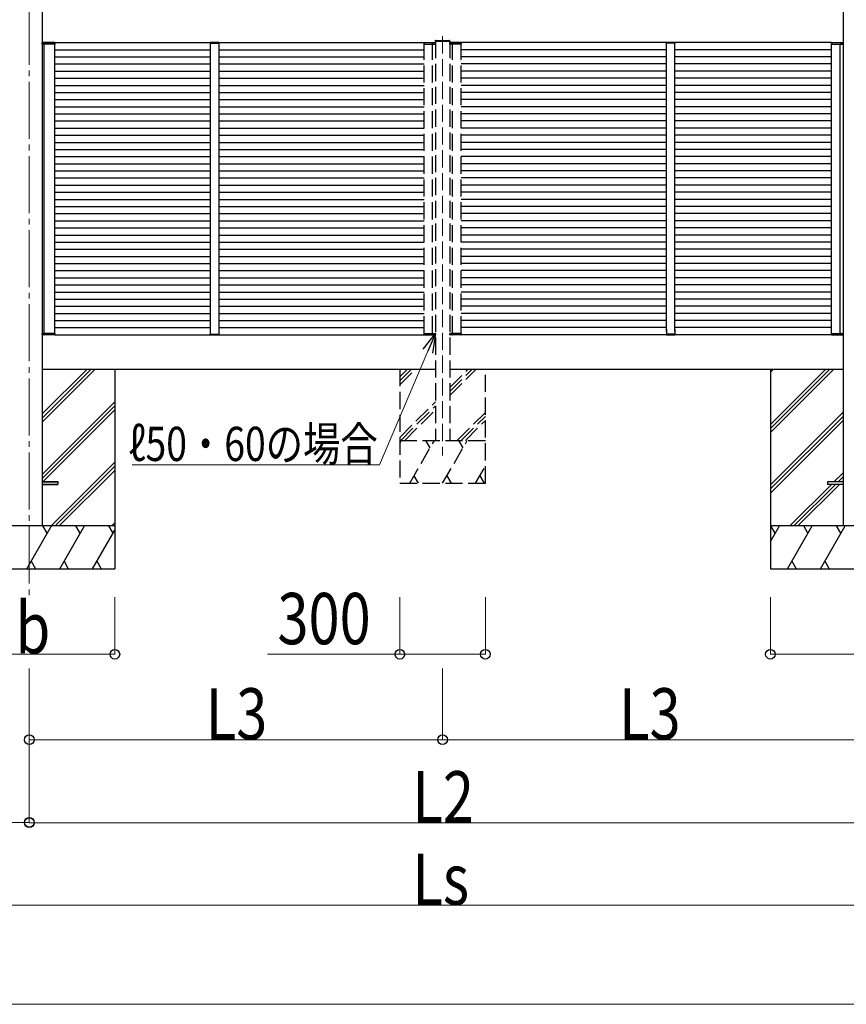
# Model space of a CAD drawing. Units: millimetres. Extents: x 0 to 33640, y 0 to 23760.
# Drawn here: x 15284 to 18184, y 4125 to 7579 of the extents above; entities that cross this region are included whole.
import ezdxf

# ---------------------------------------------------------------- set-up
doc = ezdxf.new("R2010")
doc.units = ezdxf.units.MM
doc.linetypes.add('YCENTER_1', pattern=[13, 10, -1, 1, -1])
doc.linetypes.add('YHIDDEN_1', pattern=[4, 3, -1])
for name, color, linetype, lineweight in [('YKK_12', 2, 'Continuous', 13), ('YKK_13', 4, 'Continuous', 30), ('YKK_A1', 4, 'Continuous', 30), ('YKK_D', 6, 'Continuous', 13)]:
    doc.layers.add(name, color=color, linetype=linetype, lineweight=lineweight)
doc.styles.add('text-b', font='extslim2.shx', dxfattribs={"width": 0.8, "bigfont": 'extfont2.shx'})

msp = doc.modelspace()

# ---------------------------------------------------------------- linework, layer by layer
at = {"layer": 'YKK_12', "linetype": 'YCENTER_1', "ltscale": 20}
msp.add_line((15317.3, 8400.7), (15317.3, 5547), dxfattribs=at)
at = {"layer": 'YKK_12', "ltscale": 2}
for p, q in [((15952.4, 7496.2), (15982.4, 7496.2)), ((17582.4, 7496.2), (17552.4, 7496.2)), ((15952.4, 6476), (15982.4, 6476)), ((17582.4, 6476), (17552.4, 6476))]:
    msp.add_line(p, q, dxfattribs=at)
at = {"layer": 'YKK_12', "linetype": 'YHIDDEN_1', "ltscale": 20}
msp.add_line((16767.4, 7520.8), (16767.4, 6049.7), dxfattribs=at)
at = {"layer": 'YKK_13', "ltscale": 2}
for p, q in [((15362.9, 7497.7), (15362.6, 7497.7)), ((15362.6, 7497.7), (15362.6, 7497.7)), ((15362.6, 7497.7), (15362.6, 7493.7)), ((15362.9, 7497.7), (15362.9, 7497.7)), ((15362.9, 7497.7), (15372.5, 7497.7)), ((15362.9, 7493.7), (15362.9, 7497.7)), ((15373.1, 7498.7), (15363.6, 7498.7)), ((15369.3, 7497.7), (15369.2, 7493.7)), ((15369.5, 7493.7), (15369.6, 7497.7)), ((15372.5, 7497.7), (15407.3, 7497.7)), ((15406.6, 7498.7), (15373.1, 7498.7)), ((15407.3, 7497.7), (15407.2, 7493.7)), ((15407.5, 7493.7), (15407.6, 7497.7)), ((15952, 7497.8), (15951.9, 7496.2)), ((15951.9, 7496.2), (15952.9, 7496.2)), ((15952.9, 7496.2), (15981.9, 7496.2)), ((15981.8, 7498.7), (15953, 7498.7)), ((15981.9, 7496.2), (15982.9, 7496.2)), ((15982.9, 7496.2), (15982.8, 7497.8)), ((17551.9, 7496.2), (17552, 7497.8)), ((17552.9, 7496.2), (17551.9, 7496.2)), ((17581.9, 7496.2), (17552.9, 7496.2)), ((17553, 7498.7), (17581.8, 7498.7)), ((17582.9, 7496.2), (17581.9, 7496.2)), ((17582.8, 7497.8), (17582.9, 7496.2)), ((18132.2, 7493.7), (18132.1, 7497.7)), ((18162.2, 7497.7), (18132.4, 7497.7)), ((18132.4, 7497.7), (18132.5, 7493.7)), ((18133.1, 7498.7), (18161.6, 7498.7)), ((18161.6, 7498.7), (18171.2, 7498.7)), ((18171.9, 7497.7), (18162.2, 7497.7)), ((18164.8, 7498.7), (18166.1, 7498.7)), ((18165.2, 7493.7), (18165.1, 7497.7)), ((18165.4, 7497.7), (18165.5, 7493.7)), ((18171.9, 7497.7), (18171.9, 7497.7)), ((18171.9, 7497.7), (18172.2, 7497.7)), ((18171.9, 7493.7), (18171.9, 7497.7)), ((18172.2, 7497.7), (18172.2, 7497.7)), ((18172.2, 7497.7), (18172.2, 7493.7)), ((15362.6, 7493.7), (15362.9, 7493.7)), ((15372.4, 7493.7), (15362.9, 7493.7)), ((15369.2, 7493.7), (15369.5, 7493.7)), ((15369.5, 7493.7), (15369.8, 7493.7)), ((15407.2, 7493.7), (15372.4, 7493.7)), ((15407.2, 7493.7), (15407.5, 7493.7)), ((18132.5, 7493.7), (18132.2, 7493.7)), ((18132.5, 7493.7), (18162.3, 7493.7)), ((18162.3, 7493.7), (18171.9, 7493.7)), ((18165.2, 7493.7), (18164.9, 7493.7)), ((18165.5, 7493.7), (18165.2, 7493.7)), ((18172.2, 7493.7), (18171.9, 7493.7)), ((15362.6, 6478.7), (15362.9, 6478.7)), ((15362.6, 6474.7), (15362.6, 6478.7)), ((15362.9, 6474.7), (15362.6, 6474.7)), ((15362.6, 6474.7), (15362.6, 6474.7)), ((15372.4, 6478.7), (15362.9, 6478.7)), ((15362.9, 6478.7), (15362.9, 6474.7)), ((15362.9, 6474.7), (15362.9, 6474.7)), ((15362.9, 6474.7), (15372.5, 6474.7)), ((15371.8, 6473.7), (15363.6, 6473.7)), ((15369.9, 6473.7), (15368.6, 6473.7)), ((15369.3, 6474.7), (15369.2, 6478.7)), ((15369.2, 6478.7), (15369.5, 6478.7)), ((15369.5, 6478.7), (15369.6, 6474.7)), ((15369.5, 6478.7), (15369.8, 6478.7)), ((15407.2, 6478.7), (15372.4, 6478.7)), ((15372.5, 6474.7), (15407.3, 6474.7)), ((15406.6, 6473.7), (15373.1, 6473.7)), ((15407.3, 6474.7), (15407.2, 6478.7)), ((15407.2, 6478.7), (15407.5, 6478.7)), ((15407.5, 6478.7), (15407.6, 6474.7)), ((15952, 6474.5), (15951.9, 6476)), ((15951.9, 6476), (15952.9, 6476)), ((15952.9, 6476), (15981.9, 6476)), ((15981.8, 6473.5), (15953, 6473.5)), ((15981.9, 6476), (15982.9, 6476)), ((15982.9, 6476), (15982.8, 6474.5)), ((17551.9, 6476), (17552, 6474.5)), ((17552.9, 6476), (17551.9, 6476)), ((17581.9, 6476), (17552.9, 6476)), ((17553, 6473.5), (17581.8, 6473.5)), ((17582.9, 6476), (17581.9, 6476)), ((17582.8, 6474.5), (17582.9, 6476)), ((18132, 6478.7), (18132, 6474.7)), ((18132.3, 6478.7), (18132, 6478.7)), ((18132.3, 6474.7), (18132.3, 6478.7)), ((18132.3, 6478.7), (18162.1, 6478.7)), ((18162.1, 6474.7), (18132.3, 6474.7)), ((18133, 6473.7), (18161.5, 6473.7)), ((18161.5, 6473.7), (18171, 6473.7)), ((18162.1, 6478.7), (18171.7, 6478.7)), ((18171.7, 6474.7), (18162.1, 6474.7)), ((18165, 6478.7), (18164.7, 6478.7)), ((18164.7, 6473.7), (18166, 6473.7)), ((18165.3, 6478.7), (18165, 6478.7)), ((18165, 6478.7), (18165, 6474.7)), ((18165.3, 6474.7), (18165.3, 6478.7)), ((18171.7, 6478.7), (18171.7, 6474.7)), ((18172, 6478.7), (18171.7, 6478.7)), ((18171.7, 6474.7), (18171.7, 6474.7)), ((18171.7, 6474.7), (18172, 6474.7)), ((18172, 6474.7), (18172, 6478.7)), ((18172, 6474.7), (18172, 6474.7))]:
    msp.add_line(p, q, dxfattribs=at)
at = {"layer": 'YKK_13', "linetype": 'YHIDDEN_1', "ltscale": 20}
for p, q in [((16702.4, 7493.7), (16702.3, 7497.7)), ((16729.5, 7497.7), (16702.6, 7497.7)), ((16702.6, 7497.7), (16702.7, 7493.7)), ((16703.3, 7498.7), (16728.9, 7498.7)), ((16728.9, 7498.7), (16741.4, 7498.7)), ((16742.1, 7497.7), (16729.5, 7497.7)), ((16732.1, 7498.7), (16733.4, 7498.7)), ((16732.5, 7493.7), (16732.4, 7497.7)), ((16732.7, 7497.7), (16732.8, 7493.7)), ((16741.7, 7503.7), (16741.8, 7505.3)), ((16741.7, 7503.7), (16793, 7503.7)), ((16742.1, 7497.7), (16742.1, 7497.7)), ((16742.1, 7497.7), (16742.4, 7497.7)), ((16742.1, 7493.7), (16742.1, 7497.7)), ((16742.4, 7497.7), (16742.4, 7497.7)), ((16742.4, 7497.7), (16742.4, 7493.7)), ((16742.8, 7506.2), (16791.9, 7506.2)), ((16792.7, 7497.7), (16792.4, 7497.7)), ((16792.4, 7497.7), (16792.4, 7497.7)), ((16792.4, 7497.7), (16792.4, 7493.7)), ((16792.7, 7497.7), (16792.7, 7497.7)), ((16792.7, 7497.7), (16805.2, 7497.7)), ((16792.7, 7493.7), (16792.7, 7497.7)), ((16793, 7503.7), (16792.9, 7505.3)), ((16805.8, 7498.7), (16793.4, 7498.7)), ((16802.6, 7498.7), (16801.3, 7498.7)), ((16802, 7497.7), (16801.9, 7493.7)), ((16802.2, 7493.7), (16802.3, 7497.7)), ((16805.2, 7497.7), (16832.1, 7497.7)), ((16831.4, 7498.7), (16805.8, 7498.7)), ((16832.1, 7497.7), (16832.1, 7493.7)), ((16832.4, 7493.7), (16832.4, 7497.7)), ((16702.7, 7493.7), (16702.4, 7493.7)), ((16702.7, 7493.7), (16729.6, 7493.7)), ((16729.6, 7493.7), (16742.1, 7493.7)), ((16732.5, 7493.7), (16732.2, 7493.7)), ((16732.8, 7493.7), (16732.5, 7493.7)), ((16742.4, 7493.7), (16742.1, 7493.7)), ((16792.4, 7493.7), (16792.7, 7493.7)), ((16805.1, 7493.7), (16792.7, 7493.7)), ((16801.9, 7493.7), (16802.2, 7493.7)), ((16802.2, 7493.7), (16802.5, 7493.7)), ((16832.1, 7493.7), (16805.1, 7493.7)), ((16832.1, 7493.7), (16832.4, 7493.7)), ((16702.2, 6478.7), (16702.2, 6474.7)), ((16702.5, 6478.7), (16702.2, 6478.7)), ((16702.5, 6474.7), (16702.5, 6478.7)), ((16702.5, 6478.7), (16729.4, 6478.7)), ((16729.4, 6474.7), (16702.5, 6474.7)), ((16703.2, 6473.7), (16728.8, 6473.7)), ((16728.8, 6473.7), (16741.2, 6473.7)), ((16729.4, 6478.7), (16741.9, 6478.7)), ((16741.9, 6474.7), (16729.4, 6474.7)), ((16732.3, 6478.7), (16732, 6478.7)), ((16732, 6473.7), (16733.3, 6473.7)), ((16732.6, 6478.7), (16732.3, 6478.7)), ((16732.3, 6478.7), (16732.3, 6474.7)), ((16732.6, 6474.7), (16732.6, 6478.7)), ((16741.9, 6478.7), (16741.9, 6474.7)), ((16742.2, 6478.7), (16741.9, 6478.7)), ((16741.9, 6474.7), (16741.9, 6474.7)), ((16741.9, 6474.7), (16742.2, 6474.7)), ((16742.2, 6474.7), (16742.2, 6478.7)), ((16742.2, 6474.7), (16742.2, 6474.7)), ((16792.5, 6478.7), (16792.8, 6478.7)), ((16792.5, 6474.7), (16792.5, 6478.7)), ((16792.8, 6474.7), (16792.5, 6474.7)), ((16792.5, 6474.7), (16792.5, 6474.7)), ((16805.3, 6478.7), (16792.8, 6478.7)), ((16792.8, 6478.7), (16792.8, 6474.7)), ((16792.8, 6474.7), (16792.8, 6474.7)), ((16792.8, 6474.7), (16805.3, 6474.7)), ((16805.9, 6473.7), (16793.5, 6473.7)), ((16802.7, 6473.7), (16801.4, 6473.7)), ((16802.1, 6474.7), (16802.1, 6478.7)), ((16802.1, 6478.7), (16802.4, 6478.7)), ((16802.4, 6478.7), (16802.4, 6474.7)), ((16802.4, 6478.7), (16802.7, 6478.7)), ((16832.2, 6478.7), (16805.3, 6478.7)), ((16805.3, 6474.7), (16832.2, 6474.7)), ((16831.5, 6473.7), (16805.9, 6473.7)), ((16832.2, 6474.7), (16832.2, 6478.7)), ((16832.2, 6478.7), (16832.5, 6478.7)), ((16832.5, 6478.7), (16832.5, 6474.7))]:
    msp.add_line(p, q, dxfattribs=at)
at = {"layer": 'YKK_13', "ltscale": 20}
for p, q in [((15362.3, 5957.7), (15417.3, 5957.7)), ((15362.3, 5948.7), (15417.3, 5948.7)), ((15362.4, 5958.5), (15417.4, 5958.5)), ((15362.4, 5949.5), (15417.4, 5949.5)), ((15417.3, 5957.7), (15417.3, 5948.7)), ((15417.4, 5958.5), (15417.4, 5949.5)), ((18117.3, 5957.7), (18117.3, 5948.7)), ((18172.3, 5957.7), (18117.3, 5957.7)), ((18172.3, 5948.7), (18117.3, 5948.7))]:
    msp.add_line(p, q, dxfattribs=at)
at = {"layer": 'YKK_13'}
for centre, radius, start, end in [((15363.6, 7497.7), 1, 90, 180), ((15362.8, 7506.3), 8.6, 268.5002, 270.4998), ((15368.6, 7497.7), 1, 359.5, 90), ((15369.4, 7506.3), 8.6, 269.0002, 270.9998), ((15406.6, 7497.7), 1, 359.5, 90), ((15407.4, 7506.3), 8.6, 269.0002, 270.9998), ((15953, 7497.7), 1, 90, 176.5), ((15981.8, 7497.7), 1, 3.5, 90), ((17553, 7497.7), 1, 90, 176.5), ((17581.8, 7497.7), 1, 3.5, 90), ((18133.1, 7497.7), 1, 90, 180.5), ((18132.3, 7506.3), 8.6, 269.0002, 270.9998), ((18166.1, 7497.7), 1, 90, 180.5), ((18165.3, 7506.3), 8.6, 269.0002, 270.9998), ((18171.2, 7497.7), 1, 0, 90), ((18171.9, 7506.3), 8.6, 269.5002, 271.4998), ((15363.6, 6474.7), 1, 180, 270), ((15362.8, 6466.2), 8.6, 89.5002, 91.4998), ((15368.6, 6474.7), 1, 270, 0.5), ((15369.4, 6466.2), 8.6, 89.0002, 90.9998), ((15406.6, 6474.7), 1, 270, 0.5), ((15407.4, 6466.2), 8.6, 89.0002, 90.9998), ((15953, 6474.5), 1, 183.5, 270), ((15981.8, 6474.5), 1, 270, 356.5), ((17553, 6474.5), 1, 183.5, 270), ((17581.8, 6474.5), 1, 270, 356.5), ((18133, 6474.7), 1, 179.5, 270), ((18132.1, 6466.2), 8.6, 89.0002, 90.9998), ((18165.1, 6466.2), 8.6, 89.0002, 90.9998), ((18166, 6474.7), 1, 179.5, 270), ((18171, 6474.7), 1, 270, 0), ((18171.8, 6466.2), 8.6, 88.5002, 90.4998)]:
    msp.add_arc(centre, radius, start, end, dxfattribs=at)
at = {"layer": 'YKK_13', "linetype": 'YHIDDEN_1', "ltscale": 20}
for centre, radius, start, end in [((16703.3, 7497.7), 1, 90, 180.5), ((16702.5, 7506.3), 8.6, 269.0002, 270.9998), ((16733.4, 7497.7), 1, 90, 180.5), ((16732.6, 7506.3), 8.6, 269.0002, 270.9998), ((16741.4, 7497.7), 1, 360, 90), ((16742.8, 7505.2), 1, 90, 176.5), ((16742.1, 7506.3), 8.6, 269.5002, 271.4998), ((16791.9, 7505.2), 1, 3.5, 90), ((16793.4, 7497.7), 1, 90, 180), ((16792.6, 7506.3), 8.6, 268.5002, 270.4998), ((16801.3, 7497.7), 1, 359.5, 90), ((16802.1, 7506.3), 8.6, 269.0002, 270.9998), ((16831.4, 7497.7), 1, 359.5, 90), ((16832.2, 7506.3), 8.6, 269.0002, 270.9998), ((16703.2, 6474.7), 1, 179.5, 270), ((16702.3, 6466.2), 8.6, 89.0002, 90.9998), ((16732.4, 6466.2), 8.6, 89.0002, 90.9998), ((16733.3, 6474.7), 1, 179.5, 270), ((16741.2, 6474.7), 1, 270, 360), ((16742, 6466.2), 8.6, 88.5002, 90.4998), ((16793.5, 6474.7), 1, 180, 270), ((16792.7, 6466.2), 8.6, 89.5002, 91.4998), ((16801.4, 6474.7), 1, 270, 0.5), ((16802.3, 6466.2), 8.6, 89.0002, 90.9998), ((16831.5, 6474.7), 1, 270, 0.5), ((16832.4, 6466.2), 8.6, 89.0002, 90.9998)]:
    msp.add_arc(centre, radius, start, end, dxfattribs=at)
at = {"layer": 'YKK_13', "extrusion": (0, 0, -1)}
for centre, major_axis, start_param, end_param in [((15363.6, 7497.7), (0, -1), 1.570796, 3.141593), ((15368.6, 7497.7), (0, -1), 3.141593, 4.721116), ((15406.6, 7497.7), (0, -1), 3.141593, 4.721116), ((18133, 6474.7), (0, 1), 3.141593, 4.721116), ((18166, 6474.7), (0, 1), 3.141593, 4.721116), ((18171, 6474.7), (0, 1), 1.570796, 3.141593)]:
    msp.add_ellipse(centre, major_axis=major_axis, ratio=0.7, start_param=start_param, end_param=end_param, dxfattribs=at)
at = {"layer": 'YKK_13', "linetype": 'YHIDDEN_1', "ltscale": 20}
for centre, major_axis, start_param, end_param in [((16703.3, 7497.7), (0, -1), 3.141593, 4.721116), ((16733.4, 7497.7), (0, -1), 3.141593, 4.721116), ((16741.4, 7497.7), (0, -1), 1.570796, 3.141593), ((16793.5, 6474.7), (0, 1), 1.570796, 3.141593), ((16801.4, 6474.7), (0, 1), 3.141593, 4.721116), ((16831.5, 6474.7), (0, 1), 3.141593, 4.721116)]:
    msp.add_ellipse(centre, major_axis=major_axis, ratio=0.7, start_param=start_param, end_param=end_param, dxfattribs=at)
at = {"layer": 'YKK_13', "linetype": 'YHIDDEN_1', "ltscale": 20, "extrusion": (0, 0, -1)}
for centre, major_axis, start_param, end_param in [((16793.4, 7497.7), (0, -1), 1.570796, 3.141593), ((16801.3, 7497.7), (0, -1), 3.141593, 4.721116), ((16831.4, 7497.7), (0, -1), 3.141593, 4.721116), ((16703.2, 6474.7), (0, 1), 3.141593, 4.721116), ((16733.3, 6474.7), (0, 1), 3.141593, 4.721116), ((16741.2, 6474.7), (0, 1), 1.570796, 3.141593)]:
    msp.add_ellipse(centre, major_axis=major_axis, ratio=0.7, start_param=start_param, end_param=end_param, dxfattribs=at)
at = {"layer": 'YKK_13'}
for centre, major_axis, start_param, end_param in [((18133.1, 7497.7), (0, -1), 3.141593, 4.721116), ((18166.1, 7497.7), (0, -1), 3.141593, 4.721116), ((18171.2, 7497.7), (0, -1), 1.570796, 3.141593), ((15363.6, 6474.7), (0, 1), 1.570796, 3.141593), ((15368.6, 6474.7), (0, 1), 3.141593, 4.721116), ((15406.6, 6474.7), (0, 1), 3.141593, 4.721116)]:
    msp.add_ellipse(centre, major_axis=major_axis, ratio=0.7, start_param=start_param, end_param=end_param, dxfattribs=at)
at = {"layer": 'YKK_A1', "ltscale": 20}
for p, q in [((15362.5, 8482.8), (15362.5, 6449.2)), ((18172.1, 8482.8), (18172.1, 6449.2)), ((15406.6, 7498.7), (16703.3, 7498.7)), ((18132.9, 7498.7), (16831.4, 7498.7)), ((15369.6, 6478.7), (15369.6, 7493.7)), ((15407.5, 6478.7), (15407.5, 7493.7)), ((15407.5, 7473.7), (15952.4, 7473.7)), ((15982.4, 7473.7), (16702.4, 7473.7)), ((17552.4, 7473.7), (16832.4, 7473.7)), ((18131.9, 7473.7), (17582.4, 7473.7)), ((18132.2, 6478.7), (18132.2, 7493.7)), ((18162.2, 6478.7), (18162.2, 7493.7)), ((15407.5, 7448.7), (15952.4, 7448.7)), ((15982.4, 7448.7), (16702.4, 7448.7)), ((17552.4, 7448.7), (16832.4, 7448.7)), ((18131.9, 7448.7), (17582.4, 7448.7)), ((15407.5, 7423.7), (15952.4, 7423.7)), ((15407.5, 7398.7), (15952.4, 7398.7)), ((15982.4, 7423.7), (16702.4, 7423.7)), ((15982.4, 7398.7), (16702.4, 7398.7)), ((17552.4, 7423.7), (16832.4, 7423.7)), ((17552.4, 7398.7), (16832.4, 7398.7)), ((18131.9, 7423.7), (17582.4, 7423.7)), ((18131.9, 7398.7), (17582.4, 7398.7)), ((15407.5, 7373.7), (15952.4, 7373.7)), ((15982.4, 7373.7), (16702.4, 7373.7)), ((17552.4, 7373.7), (16832.4, 7373.7)), ((18131.9, 7373.7), (17582.4, 7373.7)), ((15407.5, 7348.7), (15952.4, 7348.7)), ((15407.5, 7323.7), (15952.4, 7323.7)), ((15982.4, 7348.7), (16702.4, 7348.7)), ((15982.4, 7323.7), (16702.4, 7323.7)), ((17552.4, 7348.7), (16832.4, 7348.7)), ((17552.4, 7323.7), (16832.4, 7323.7)), ((18131.9, 7348.7), (17582.4, 7348.7)), ((18131.9, 7323.7), (17582.4, 7323.7)), ((15407.5, 7298.7), (15952.4, 7298.7)), ((15982.4, 7298.7), (16702.4, 7298.7)), ((17552.4, 7298.7), (16832.4, 7298.7)), ((18131.9, 7298.7), (17582.4, 7298.7)), ((15407.5, 7273.7), (15952.4, 7273.7)), ((15982.4, 7273.7), (16702.4, 7273.7)), ((17552.4, 7273.7), (16832.4, 7273.7)), ((18131.9, 7273.7), (17582.4, 7273.7)), ((15407.5, 7248.7), (15952.4, 7248.7)), ((15407.5, 7223.7), (15952.4, 7223.7)), ((15982.4, 7248.7), (16702.4, 7248.7)), ((15982.4, 7223.7), (16702.4, 7223.7)), ((17552.4, 7248.7), (16832.4, 7248.7)), ((17552.4, 7223.7), (16832.4, 7223.7)), ((18131.9, 7248.7), (17582.4, 7248.7)), ((18131.9, 7223.7), (17582.4, 7223.7)), ((15407.5, 7198.7), (15952.4, 7198.7)), ((15982.4, 7198.7), (16702.4, 7198.7)), ((17552.4, 7198.7), (16832.4, 7198.7)), ((18131.9, 7198.7), (17582.4, 7198.7)), ((15407.5, 7173.7), (15952.4, 7173.7)), ((15982.4, 7173.7), (16702.4, 7173.7)), ((17552.4, 7173.7), (16832.4, 7173.7)), ((18131.9, 7173.7), (17582.4, 7173.7)), ((15407.5, 7148.7), (15952.4, 7148.7)), ((15407.5, 7123.7), (15952.4, 7123.7)), ((15982.4, 7148.7), (16702.4, 7148.7)), ((15982.4, 7123.7), (16702.4, 7123.7)), ((17552.4, 7148.7), (16832.4, 7148.7)), ((17552.4, 7123.7), (16832.4, 7123.7)), ((18131.9, 7148.7), (17582.4, 7148.7)), ((18131.9, 7123.7), (17582.4, 7123.7)), ((15407.5, 7098.7), (15952.4, 7098.7)), ((15982.4, 7098.7), (16702.4, 7098.7)), ((17552.4, 7098.7), (16832.4, 7098.7)), ((18131.9, 7098.7), (17582.4, 7098.7)), ((15407.5, 7073.7), (15952.4, 7073.7)), ((15407.5, 7048.7), (15952.4, 7048.7)), ((15982.4, 7073.7), (16702.4, 7073.7)), ((15982.4, 7048.7), (16702.4, 7048.7)), ((17552.4, 7073.7), (16832.4, 7073.7)), ((17552.4, 7048.7), (16832.4, 7048.7)), ((18131.9, 7073.7), (17582.4, 7073.7)), ((18131.9, 7048.7), (17582.4, 7048.7)), ((15407.5, 7023.7), (15952.4, 7023.7)), ((15982.4, 7023.7), (16702.4, 7023.7)), ((17552.4, 7023.7), (16832.4, 7023.7)), ((18131.9, 7023.7), (17582.4, 7023.7)), ((15407.5, 6998.7), (15952.4, 6998.7)), ((15982.4, 6998.7), (16702.4, 6998.7)), ((17552.4, 6998.7), (16832.4, 6998.7)), ((18131.9, 6998.7), (17582.4, 6998.7)), ((15407.5, 6973.7), (15952.4, 6973.7)), ((15407.5, 6948.7), (15952.4, 6948.7)), ((15982.4, 6973.7), (16702.4, 6973.7)), ((15982.4, 6948.7), (16702.4, 6948.7)), ((17552.4, 6973.7), (16832.4, 6973.7)), ((17552.4, 6948.7), (16832.4, 6948.7)), ((18131.9, 6973.7), (17582.4, 6973.7)), ((18131.9, 6948.7), (17582.4, 6948.7)), ((15407.5, 6923.7), (15952.4, 6923.7)), ((15982.4, 6923.7), (16702.4, 6923.7)), ((17552.4, 6923.7), (16832.4, 6923.7)), ((18131.9, 6923.7), (17582.4, 6923.7)), ((15407.5, 6898.7), (15952.4, 6898.7)), ((15407.5, 6873.7), (15952.4, 6873.7)), ((15982.4, 6898.7), (16702.4, 6898.7)), ((15982.4, 6873.7), (16702.4, 6873.7)), ((17552.4, 6898.7), (16832.4, 6898.7)), ((17552.4, 6873.7), (16832.4, 6873.7)), ((18131.9, 6898.7), (17582.4, 6898.7)), ((18131.9, 6873.7), (17582.4, 6873.7)), ((15407.5, 6848.7), (15952.4, 6848.7)), ((15982.4, 6848.7), (16702.4, 6848.7)), ((17552.4, 6848.7), (16832.4, 6848.7)), ((18131.9, 6848.7), (17582.4, 6848.7)), ((15407.5, 6823.7), (15952.4, 6823.7)), ((15982.4, 6823.7), (16702.4, 6823.7)), ((17552.4, 6823.7), (16832.4, 6823.7)), ((18131.9, 6823.7), (17582.4, 6823.7)), ((15407.5, 6798.7), (15952.4, 6798.7)), ((15407.5, 6773.7), (15952.4, 6773.7)), ((15982.4, 6798.7), (16702.4, 6798.7)), ((15982.4, 6773.7), (16702.4, 6773.7)), ((17552.4, 6798.7), (16832.4, 6798.7)), ((17552.4, 6773.7), (16832.4, 6773.7)), ((18131.9, 6798.7), (17582.4, 6798.7)), ((18131.9, 6773.7), (17582.4, 6773.7)), ((15407.5, 6748.7), (15952.4, 6748.7)), ((15982.4, 6748.7), (16702.4, 6748.7)), ((17552.4, 6748.7), (16832.4, 6748.7)), ((18131.9, 6748.7), (17582.4, 6748.7)), ((15407.5, 6723.7), (15952.4, 6723.7)), ((15982.4, 6723.7), (16702.4, 6723.7)), ((17552.4, 6723.7), (16832.4, 6723.7)), ((18131.9, 6723.7), (17582.4, 6723.7)), ((15407.5, 6698.7), (15952.4, 6698.7)), ((15407.5, 6673.7), (15952.4, 6673.7)), ((15982.4, 6698.7), (16702.4, 6698.7)), ((15982.4, 6673.7), (16702.4, 6673.7)), ((17552.4, 6698.7), (16832.4, 6698.7)), ((17552.4, 6673.7), (16832.4, 6673.7)), ((18131.9, 6698.7), (17582.4, 6698.7)), ((18131.9, 6673.7), (17582.4, 6673.7)), ((15407.5, 6648.7), (15952.4, 6648.7)), ((15982.4, 6648.7), (16702.4, 6648.7)), ((17552.4, 6648.7), (16832.4, 6648.7)), ((18131.9, 6648.7), (17582.4, 6648.7)), ((15407.5, 6623.7), (15952.4, 6623.7)), ((15407.5, 6598.7), (15952.4, 6598.7)), ((15982.4, 6623.7), (16702.4, 6623.7)), ((15982.4, 6598.7), (16702.4, 6598.7)), ((17552.4, 6623.7), (16832.4, 6623.7)), ((17552.4, 6598.7), (16832.4, 6598.7)), ((18131.9, 6623.7), (17582.4, 6623.7)), ((18131.9, 6598.7), (17582.4, 6598.7)), ((15407.5, 6573.7), (15952.4, 6573.7)), ((15982.4, 6573.7), (16702.4, 6573.7)), ((17552.4, 6573.7), (16832.4, 6573.7)), ((18131.9, 6573.7), (17582.4, 6573.7)), ((15407.5, 6548.7), (15952.4, 6548.7)), ((15982.4, 6548.7), (16702.4, 6548.7)), ((17552.4, 6548.7), (16832.4, 6548.7)), ((18131.9, 6548.7), (17582.4, 6548.7)), ((15407.5, 6523.7), (15952.4, 6523.7)), ((15407.5, 6498.7), (15952.4, 6498.7)), ((15982.4, 6523.7), (16702.4, 6523.7)), ((15982.4, 6498.7), (16702.4, 6498.7)), ((17552.4, 6523.7), (16832.4, 6523.7)), ((17552.4, 6498.7), (16832.4, 6498.7)), ((18131.9, 6523.7), (17582.4, 6523.7)), ((18131.9, 6498.7), (17582.4, 6498.7)), ((15406.6, 6473.7), (16703.2, 6473.7)), ((18171.9, 6473.7), (16831.5, 6473.7)), ((15362.5, 6449.2), (15362.3, 5803.2)), ((18172.1, 6449.2), (18172.3, 5803.2)), ((15362.5, 6353.7), (16742.4, 6353.2)), ((16792.4, 6353.2), (18171.9, 6353.2))]:
    msp.add_line(p, q, dxfattribs=at)
at = {"layer": 'YKK_A1', "ltscale": 2}
for p, q in [((15952.4, 7496.2), (15952.4, 6485.6)), ((15982.4, 7496.2), (15982.4, 6485.6)), ((17552.4, 6485.6), (17552.4, 7496.2)), ((17582.4, 6485.6), (17582.4, 7496.2)), ((15952.4, 6493.1), (15952.4, 6476)), ((15982.4, 6493.1), (15982.4, 6476)), ((17552.4, 6493.1), (17552.4, 6476)), ((17582.4, 6493.1), (17582.4, 6476))]:
    msp.add_line(p, q, dxfattribs=at)
at = {"layer": 'YKK_A1', "linetype": 'YHIDDEN_1', "ltscale": 20}
for p, q in [((16742.4, 7503.7), (16742.4, 6103.2)), ((16792.4, 7503.7), (16792.4, 6103.2)), ((16702.4, 6478.7), (16702.4, 7493.7)), ((16732.4, 6478.7), (16732.4, 7493.7)), ((16802.4, 6478.7), (16802.4, 7493.7)), ((16832.4, 6478.7), (16832.4, 7493.7)), ((16617.4, 6353.2), (16617.4, 5953.2)), ((16617.4, 6325.9), (16644.7, 6353.2)), ((16617.4, 6311.7), (16658.8, 6353.2)), ((16617.4, 6297.6), (16673, 6353.2)), ((16792.4, 6260.5), (16885.1, 6353.2)), ((16792.4, 6274.6), (16871, 6353.2)), ((16792.4, 6288.8), (16856.8, 6353.2)), ((16917.4, 5953.2), (16917.4, 6353.2)), ((16617.4, 6113.8), (16742.4, 6238.8)), ((16621, 6103.2), (16742.4, 6224.6)), ((16635.1, 6103.2), (16742.4, 6210.5)), ((16819, 6103.2), (16917.4, 6201.6)), ((16833.1, 6103.2), (16917.4, 6187.5)), ((16847.3, 6103.2), (16917.4, 6173.3)), ((16617.4, 6093.4), (16623, 6103.2)), ((16617.4, 6103.2), (16917.4, 6103.2)), ((16651.9, 5953.2), (16738.5, 6103.2)), ((16723.5, 6077.3), (16708.5, 6103.2)), ((16767.4, 5953.2), (16854, 6103.2)), ((16839, 6077.3), (16824, 6103.2)), ((16882.8, 5953.2), (16917.4, 6013)), ((16666.9, 5979.2), (16681.9, 5953.2)), ((16782.4, 5979.2), (16797.4, 5953.2)), ((16897.8, 5979.2), (16912.8, 5953.2)), ((16617.4, 5953.2), (16917.4, 5953.2))]:
    msp.add_line(p, q, dxfattribs=at)
at = {"layer": 'YKK_A1'}
for p, q in [((15362.8, 6167.6), (15548.4, 6353.2)), ((15362.8, 6181.8), (15534.2, 6353.2)), ((15362.8, 6195.9), (15520.1, 6353.2)), ((15617.6, 6353.2), (15617.6, 5653.2)), ((17917.5, 6353.2), (17917.5, 5653.2)), ((17917.5, 6159.1), (18111.7, 6353.2)), ((17917.5, 6144.9), (18125.8, 6353.2)), ((17917.5, 6130.8), (18140, 6353.2)), ((17917.5, 6342.9), (17927.9, 6353.2)), ((15362.8, 5983.8), (15617.6, 6238.6)), ((15362.8, 5969.6), (15617.6, 6224.4)), ((15365, 5957.7), (15617.6, 6210.3)), ((17917.5, 5946.9), (18172.3, 6201.7)), ((17917.5, 5932.8), (18172.3, 6187.6)), ((17917.5, 5918.6), (18172.3, 6173.4)), ((15394.4, 5803.2), (15617.6, 6026.4)), ((15408.5, 5803.2), (15617.6, 6012.3)), ((15422.6, 5803.2), (15617.6, 5998.1)), ((18140.5, 5957.7), (18172.3, 5989.6)), ((18154.6, 5957.7), (18172.3, 5975.5)), ((17986, 5803.2), (18131.5, 5948.7)), ((18000.1, 5803.2), (18145.6, 5948.7)), ((18014.2, 5803.2), (18159.7, 5948.7)), ((18168.7, 5957.7), (18172.3, 5961.3)), ((15617.6, 5803.2), (15017.6, 5803.2)), ((15308.7, 5653.2), (15395.3, 5803.2)), ((15380.3, 5777.3), (15365.3, 5803.2)), ((15424.2, 5653.2), (15510.8, 5803.2)), ((15495.8, 5777.3), (15480.8, 5803.2)), ((15611.3, 5777.3), (15596.3, 5803.2)), ((15606.5, 5803.2), (15617.6, 5814.3)), ((18517.5, 5803.2), (17917.5, 5803.2)), ((17917.5, 5748.9), (17948.9, 5803.2)), ((17933.9, 5777.3), (17918.9, 5803.2)), ((17977.7, 5653.2), (18064.3, 5803.2)), ((18049.3, 5777.3), (18034.3, 5803.2)), ((18093.2, 5653.2), (18179.8, 5803.2)), ((18164.8, 5777.3), (18149.8, 5803.2)), ((15539.6, 5653.2), (15617.6, 5788.2)), ((15323.7, 5679.2), (15338.7, 5653.2)), ((15439.2, 5679.2), (15454.2, 5653.2)), ((15554.6, 5679.2), (15569.6, 5653.2)), ((17992.7, 5679.2), (18007.7, 5653.2)), ((18108.2, 5679.2), (18123.2, 5653.2)), ((15017.6, 5653.2), (15617.6, 5653.2)), ((17917.5, 5653.2), (18517.5, 5653.2))]:
    msp.add_line(p, q, dxfattribs=at)
at = {"layer": 'YKK_D', "linetype": 'ByBlock', "lineweight": -2}
for p, q in [((16698.9, 6423.3), (16742.4, 6478.7)), ((16742.4, 6478.7), (16715.7, 6416.2)), ((16742.4, 6478.7), (16732.4, 6409))]:
    msp.add_line(p, q, dxfattribs=at)
at = {"layer": 'YKK_D'}
for p, q in [((16715.7, 6416.2), (16545.8, 6017.8)), ((16545.8, 6017.8), (15678.5, 6017.8)), ((15617.6, 5553.2), (15617.6, 5352.2)), ((16617.4, 5553.2), (16617.4, 5352.2)), ((16917.4, 5553.2), (16917.4, 5352.2)), ((17917.5, 5553.2), (17917.5, 5352.2)), ((15017.6, 5353.2), (15617.6, 5353.2)), ((16617.4, 5353.2), (16153, 5353.2)), ((16917.4, 5353.2), (16617.4, 5353.2)), ((17917.5, 5353.2), (18517.5, 5353.2)), ((15317.3, 5303.6), (15317.3, 4762.2)), ((15317.3, 5303.6), (15317.3, 5052.2)), ((16767.2, 5303.6), (16767.2, 5052.2)), ((16767.2, 5303.6), (16767.2, 5052.2)), ((15317.3, 5053.2), (16767.2, 5053.2)), ((16767.2, 5053.2), (18217.3, 5053.2)), ((15317.3, 5003.2), (15317.3, 4761.2)), ((14265.2, 4763.2), (15317.3, 4763.2)), ((15317.3, 4762.2), (18217.3, 4762.2)), ((14454.2, 4473.2), (19080.1, 4473.2)), ((23940.1, 4125.2), (14454.3, 4125.2))]:
    msp.add_line(p, q, dxfattribs=at)
at = {"layer": 'YKK_D', "linetype": 'ByBlock', "lineweight": -2}
for centre in [(15617.6, 5353.2), (16617.4, 5353.2), (16917.4, 5353.2), (17917.5, 5353.2), (15317.3, 5053.2), (16767.2, 5053.2), (16767.2, 5053.2), (15317.3, 4763.2), (15317.3, 4762.2)]:
    msp.add_circle(centre, 17, dxfattribs=at)

# ---------------------------------------------------------------- texts
at = {"layer": 'YKK_D', "style": 'text-b', "width": 0.8}
for s, height, p in [('ℓ50・60の場合', 120, (15665.3, 6031)), ('300', 180, (16188, 5388.2)), ('b', 180, (15269.6, 5355.9)), ('L3', 180, (15936.7, 5054)), ('L3', 180, (17386.7, 5054)), ('L2', 180, (16661.7, 4763)), ('Ls', 180, (16661.6, 4474))]:
    msp.add_text(s, height=height, dxfattribs=at).set_placement(p)

doc.saveas('drawing.dxf')
